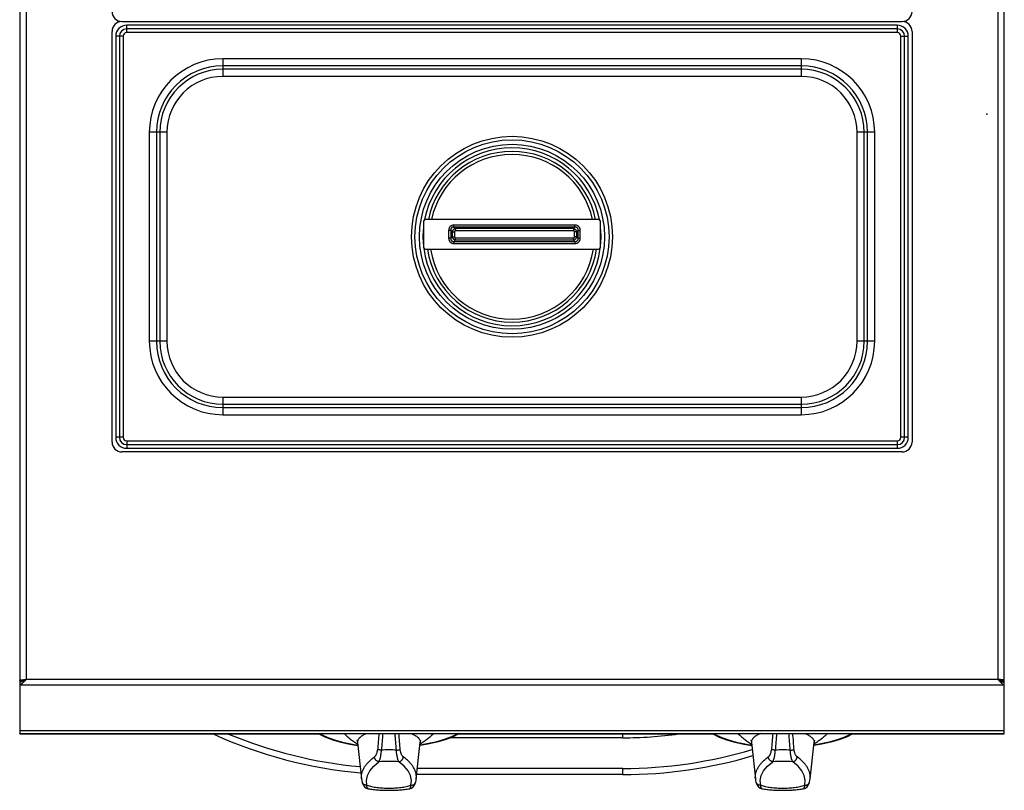
# Model space of a CAD drawing. Units: millimetres. Extents: x -27 to 47, y -103 to 90.
# Drawn here: x 0 to 40, y -2 to 29 of the extents above; entities that cross this region are included whole.
import ezdxf

# ---------------------------------------------------------------- set-up
doc = ezdxf.new("R2010")
doc.units = ezdxf.units.MM
doc.layers.add('GRC-900 SERİ PİŞİRME', color=7, linetype='Continuous')

msp = doc.modelspace()

# ---------------------------------------------------------------- linework, layer by layer
msp.add_point((39.29, 25.2))
at = {"layer": 'GRC-900 SERİ PİŞİRME'}
for p, q in [((0, 89.961), (0, 0.015)), ((40, 0), (40, 89.961)), ((0.12, 2.176), (0, 2.176)), ((0.12, 2.138), (0, 2.138)), ((0.086, 2.041), (0, 1.984)), ((0.076, 2.197), (0.16, 2.208)), ((0.173, 2.167), (0.086, 2.123)), ((0.171, 2.122), (0.086, 2.041)), ((0.12, 2.176), (0.12, 2.138)), ((39.741, 2.218), (0.259, 2.218)), ((39.827, 2.167), (39.914, 2.123)), ((39.829, 2.122), (39.914, 2.041)), ((39.924, 2.197), (39.84, 2.208)), ((39.88, 2.176), (40, 2.176)), ((39.88, 2.176), (39.88, 2.138)), ((39.88, 2.138), (40, 2.138)), ((39.914, 2.041), (40, 1.984)), ((40, 1.984), (0, 1.984)), ((40, 0.12), (0, 0.12)), ((0, 0.015), (40, 0.015)), ((0, 0), (0, 0.015)), ((0, 0), (12.157, 0)), ((17.843, 0), (28.157, 0)), ((24.5, -0.155), (24.5, 0)), ((33.843, 0), (40, 0)), ((13.726, -0.352), (13.888, -1.828)), ((16.112, -1.828), (16.274, -0.352)), ((24.5, -0.155), (17.515, -0.155)), ((29.726, -0.352), (29.888, -1.828)), ((32.112, -1.828), (32.274, -0.352)), ((24.5, -1.404), (16.158, -1.404)), ((24.5, -1.654), (24.5, -1.404)), ((13.91, -1.948), (13.91, -1.948)), ((14.104, -2.088), (14.084, -1.892)), ((15.896, -2.088), (15.916, -1.892)), ((16.09, -1.948), (16.09, -1.948)), ((24.5, -1.654), (16.131, -1.654)), ((29.91, -1.948), (29.91, -1.948)), ((30.104, -2.088), (30.084, -1.892)), ((31.896, -2.088), (31.916, -1.892)), ((32.09, -1.948), (32.09, -1.948)), ((14.155, -2.226), (14.155, -2.226)), ((15.845, -2.226), (15.845, -2.226)), ((30.155, -2.226), (30.155, -2.226)), ((31.845, -2.226), (31.845, -2.226))]:
    msp.add_line(p, q, dxfattribs=at)
at = {"layer": 'GRC-900 SERİ PİŞİRME', "color": 252}
for p, q in [((0.259, 82.961), (0.259, 2.218)), ((39.741, 82.961), (39.741, 2.218)), ((4.15, 28.961), (35.85, 28.961)), ((35.65, 28.811), (4.35, 28.811)), ((4.35, 28.511), (4.35, 28.811)), ((35.65, 28.811), (35.65, 28.511)), ((3.75, 11.861), (3.75, 28.561)), ((35.65, 28.661), (4.35, 28.661)), ((35.65, 28.511), (4.35, 28.511)), ((36.25, 28.561), (36.25, 11.861)), ((4.2, 28.361), (3.9, 28.361)), ((3.9, 28.361), (3.9, 12.061)), ((4.05, 28.361), (4.05, 12.061)), ((4.2, 28.361), (4.2, 12.061)), ((35.8, 28.361), (36.1, 28.361)), ((35.8, 12.061), (35.8, 28.361)), ((35.95, 12.061), (35.95, 28.361)), ((36.1, 12.061), (36.1, 28.361)), ((31.75, 27.445), (8.25, 27.445)), ((8.25, 27.445), (8.25, 26.726)), ((31.75, 27.445), (31.75, 26.726)), ((31.75, 27.153), (8.25, 27.153)), ((31.75, 27.018), (8.25, 27.018)), ((31.75, 26.726), (8.25, 26.726)), ((5.984, 24.461), (5.266, 24.461)), ((5.266, 24.461), (5.266, 15.961)), ((5.557, 24.461), (5.557, 15.961)), ((5.693, 24.461), (5.693, 15.961)), ((5.984, 24.461), (5.984, 15.961)), ((34.734, 24.461), (34.016, 24.461)), ((34.016, 15.961), (34.016, 24.461)), ((34.307, 15.961), (34.307, 24.461)), ((34.443, 15.961), (34.443, 24.461)), ((34.734, 15.961), (34.734, 24.461)), ((16.4, 20.811), (16.4, 19.811)), ((23.5, 20.911), (16.5, 20.911)), ((23.6, 19.811), (23.6, 20.811)), ((17.513, 20.468), (17.427, 20.468)), ((17.427, 20.468), (17.427, 20.154)), ((17.513, 20.468), (17.571, 20.41)), ((17.513, 20.468), (17.513, 20.154)), ((17.571, 20.41), (17.658, 20.41)), ((17.571, 20.41), (17.571, 20.212)), ((22.557, 20.684), (17.643, 20.684)), ((17.643, 20.597), (17.643, 20.684)), ((22.557, 20.597), (17.643, 20.597)), ((17.643, 20.597), (17.701, 20.54)), ((17.658, 20.41), (17.658, 20.212)), ((22.499, 20.54), (17.701, 20.54)), ((17.701, 20.54), (17.701, 20.453)), ((22.499, 20.453), (17.701, 20.453)), ((22.557, 20.597), (22.499, 20.54)), ((22.499, 20.54), (22.499, 20.453)), ((22.629, 20.41), (22.542, 20.41)), ((22.542, 20.212), (22.542, 20.41)), ((22.557, 20.597), (22.557, 20.684)), ((22.687, 20.468), (22.629, 20.41)), ((22.629, 20.212), (22.629, 20.41)), ((22.687, 20.468), (22.773, 20.468)), ((22.687, 20.154), (22.687, 20.468)), ((22.773, 20.154), (22.773, 20.468)), ((17.513, 20.154), (17.427, 20.154)), ((17.571, 20.212), (17.513, 20.154)), ((17.571, 20.212), (17.658, 20.212)), ((17.701, 20.082), (17.643, 20.024)), ((17.643, 20.024), (22.557, 20.024)), ((17.643, 20.024), (17.643, 19.938)), ((17.701, 20.169), (22.499, 20.169)), ((17.701, 20.082), (17.701, 20.169)), ((17.701, 20.082), (22.499, 20.082)), ((22.499, 20.082), (22.499, 20.169)), ((22.557, 20.024), (22.499, 20.082)), ((22.629, 20.212), (22.542, 20.212)), ((22.557, 20.024), (22.557, 19.938)), ((22.687, 20.154), (22.629, 20.212)), ((22.687, 20.154), (22.773, 20.154)), ((16.5, 19.711), (23.5, 19.711)), ((17.643, 19.938), (22.557, 19.938)), ((5.984, 15.961), (5.266, 15.961)), ((34.734, 15.961), (34.016, 15.961)), ((8.25, 13.695), (31.75, 13.695)), ((8.25, 13.695), (8.25, 12.977)), ((31.75, 13.695), (31.75, 12.977)), ((8.25, 13.404), (31.75, 13.404)), ((8.25, 13.268), (31.75, 13.268)), ((8.25, 12.977), (31.75, 12.977)), ((4.2, 12.061), (3.9, 12.061)), ((36.1, 12.061), (35.8, 12.061)), ((4.35, 11.911), (35.65, 11.911)), ((4.35, 11.911), (4.35, 11.611)), ((4.35, 11.761), (35.65, 11.761)), ((4.35, 11.611), (35.65, 11.611)), ((35.65, 11.911), (35.65, 11.611)), ((35.85, 11.461), (4.15, 11.461))]:
    msp.add_line(p, q, dxfattribs=at)
at = {"layer": 'GRC-900 SERİ PİŞİRME'}
for points in [[(12.135, 0.015), (12.156, 0.001), (12.417, -0.13), (12.717, -0.242), (13.052, -0.337), (13.416, -0.415), (13.738, -0.465)], [(12.214, 0.015), (12.286, -0.032), (12.519, -0.145), (12.794, -0.246), (13.109, -0.334), (13.456, -0.408), (13.737, -0.452)], [(17.865, 0.015), (17.844, 0.001), (17.583, -0.13), (17.283, -0.242), (16.948, -0.337), (16.584, -0.415), (16.262, -0.465)], [(17.786, 0.015), (17.714, -0.032), (17.481, -0.145), (17.206, -0.246), (16.891, -0.334), (16.544, -0.408), (16.263, -0.452)], [(28.135, 0.015), (28.156, 0.001), (28.417, -0.13), (28.717, -0.242), (29.052, -0.337), (29.416, -0.415), (29.738, -0.465)], [(28.214, 0.015), (28.286, -0.032), (28.519, -0.145), (28.794, -0.246), (29.109, -0.334), (29.456, -0.408), (29.737, -0.452)], [(33.865, 0.015), (33.844, 0.001), (33.583, -0.13), (33.283, -0.242), (32.948, -0.337), (32.584, -0.415), (32.262, -0.465)], [(33.786, 0.015), (33.714, -0.032), (33.481, -0.145), (33.206, -0.246), (32.891, -0.334), (32.544, -0.408), (32.263, -0.452)], [(13.696, -0.24), (13.697, -0.241), (13.712, -0.281), (13.726, -0.352)], [(16.274, -0.352), (16.288, -0.282), (16.301, -0.247)], [(29.696, -0.24), (29.697, -0.241), (29.712, -0.281), (29.726, -0.352)], [(32.274, -0.352), (32.288, -0.282), (32.301, -0.247)], [(14.084, -1.892), (14.124, -1.696), (14.223, -1.502), (14.381, -1.313), (14.595, -1.13)], [(15.916, -1.892), (15.876, -1.696), (15.777, -1.502), (15.619, -1.313), (15.405, -1.13)], [(30.084, -1.892), (30.124, -1.696), (30.223, -1.502), (30.381, -1.313), (30.595, -1.13)], [(31.916, -1.892), (31.876, -1.696), (31.777, -1.502), (31.619, -1.313), (31.405, -1.13)], [(13.91, -1.948), (13.932, -2.018), (13.966, -2.088), (14.014, -2.151), (14.077, -2.199), (14.155, -2.226)], [(15.845, -2.226), (15.922, -2.199), (15.986, -2.151), (16.034, -2.089), (16.068, -2.018), (16.09, -1.948)], [(29.91, -1.948), (29.932, -2.018), (29.966, -2.088), (30.014, -2.151), (30.077, -2.199), (30.155, -2.226)], [(31.845, -2.226), (31.922, -2.199), (31.986, -2.151), (32.034, -2.089), (32.068, -2.018), (32.09, -1.948)]]:
    msp.add_lwpolyline(points, dxfattribs=at)
at = {"layer": 'GRC-900 SERİ PİŞİRME', "color": 252}
for radius in [4.083, 3.941, 3.759]:
    msp.add_circle((20, 20.211), radius, dxfattribs=at)
for centre, radius, start, end in [((4.15, 29.361), 0.4, 180, 270), ((35.85, 29.361), 0.4, 270, 0), ((4.15, 28.561), 0.4, 90, 180), ((4.35, 28.361), 0.45, 90, 180), ((35.65, 28.361), 0.45, 0, 90), ((35.85, 28.561), 0.4, 0, 90), ((4.35, 28.361), 0.3, 90, 180), ((4.35, 28.361), 0.15, 90, 180), ((35.65, 28.361), 0.3, 0, 90), ((35.65, 28.361), 0.15, 0, 90), ((8.25, 24.461), 2.984, 90, 180), ((31.75, 24.461), 2.984, 0, 90), ((8.25, 24.461), 2.693, 90, 180), ((8.25, 24.461), 2.557, 90, 180), ((31.75, 24.461), 2.693, 0, 90), ((31.75, 24.461), 2.557, 0, 90), ((8.25, 24.461), 2.266, 90, 180), ((31.75, 24.461), 2.266, 0, 90), ((20, 20.211), 3.617, 11.1016, 168.8985), ((20, 20.211), 3.47, 11.6863, 168.3137), ((20, 20.211), 3.346, 12.118, 167.882), ((16.5, 20.811), 0.1, 90, 180), ((23.5, 20.811), 0.1, 0, 90), ((20, 20.211), 3.617, 174.5586, 185.4437), ((20, 20.211), 3.617, 354.5586, 5.4437), ((16.5, 19.811), 0.1, 180, 270), ((20, 20.211), 3.617, 187.3604, 352.6391), ((20, 20.211), 3.47, 188.3138, 351.6862), ((20, 20.211), 3.346, 188.6295, 351.3705), ((23.5, 19.811), 0.1, 270, 0), ((8.25, 15.961), 2.984, 180, 270), ((8.25, 15.961), 2.693, 180, 270), ((8.25, 15.961), 2.557, 180, 270), ((8.25, 15.961), 2.266, 180, 270), ((31.75, 15.961), 2.984, 270, 0), ((31.75, 15.961), 2.693, 270, 0), ((31.75, 15.961), 2.557, 270, 0), ((31.75, 15.961), 2.266, 270, 0), ((4.35, 12.061), 0.45, 180, 270), ((4.35, 12.061), 0.3, 180, 270), ((4.35, 12.061), 0.15, 180, 270), ((35.65, 12.061), 0.45, 270, 0), ((35.65, 12.061), 0.3, 270, 360), ((35.65, 12.061), 0.15, 270, 0), ((4.15, 11.861), 0.4, 180, 270), ((35.85, 11.861), 0.4, 270, 0)]:
    msp.add_arc(centre, radius, start, end, dxfattribs=at)
at = {"layer": 'GRC-900 SERİ PİŞİRME'}
for centre, radius, start, end in [((-0.116, 2.543), 0.466, 284.4401, 286.2803), ((-0.125, 2.572), 0.496, 286.2767, 287.6872), ((40.125, 2.572), 0.496, 252.3128, 253.7233), ((40.116, 2.543), 0.466, 253.7197, 255.5599), ((62.656, -4.166), 48.246, 175.0285, 175.8148), ((65.743, -4.595), 51.201, 174.8343, 175.5906), ((-35.743, -4.595), 51.201, 4.4094, 5.1657), ((-32.656, -4.166), 48.246, 4.1852, 4.9715), ((78.656, -4.166), 48.246, 175.0285, 175.8148), ((81.743, -4.595), 51.201, 174.8343, 175.5906), ((-19.743, -4.595), 51.201, 4.4094, 5.1657), ((-16.656, -4.166), 48.246, 4.1852, 4.9715), ((15.5, 16.871), 18.525, 245.7224, 264.9118), ((15.5, 16.871), 18.275, 247.429, 264.7514), ((24.5, 16.871), 17.026, 270, 277.6776), ((15, -8.383), 7.731, 89.9988, 92.2689), ((15, -8.383), 7.731, 87.7311, 90.0012), ((24.5, 16.871), 18.275, 270, 286.7334), ((31, -8.383), 7.731, 89.9988, 92.2689), ((31, -8.383), 7.731, 87.7311, 90.0012), ((15, -7.382), 6.266, 86.2986, 93.7014), ((24.5, 16.871), 18.525, 270, 286.5927), ((31, -7.382), 6.266, 86.2986, 93.7014), ((14.756, -1.732), 0.873, 186.323, 194.3448), ((15.244, -1.732), 0.873, 345.6552, 353.677), ((30.756, -1.732), 0.873, 186.323, 194.3448), ((31.244, -1.732), 0.873, 345.6552, 353.677)]:
    msp.add_arc(centre, radius, start, end, dxfattribs=at)
at = {"layer": 'GRC-900 SERİ PİŞİRME', "color": 252}
for points, knots in [([(17.643, 20.684), (17.629, 20.684), (17.6, 20.682), (17.566, 20.673), (17.539, 20.661), (17.521, 20.651), (17.503, 20.638), (17.487, 20.624), (17.473, 20.608), (17.46, 20.59), (17.45, 20.572), (17.438, 20.545), (17.429, 20.51), (17.427, 20.482), (17.427, 20.468)], [0, 0, 0, 0, 0.124891, 0.249786, 0.312323, 0.374871, 0.437432, 0.499998, 0.562564, 0.625126, 0.687674, 0.750213, 0.875108, 1, 1, 1, 1]), ([(17.643, 20.597), (17.634, 20.599), (17.621, 20.599), (17.603, 20.598), (17.589, 20.595), (17.576, 20.591), (17.564, 20.585), (17.552, 20.578), (17.542, 20.569), (17.533, 20.559), (17.525, 20.547), (17.52, 20.534), (17.516, 20.521), (17.513, 20.508), (17.512, 20.49), (17.512, 20.476), (17.513, 20.468)], [0, 0, 0, 0, 0.123759, 0.185952, 0.24836, 0.310994, 0.373838, 0.436872, 0.499997, 0.563124, 0.626158, 0.689003, 0.751638, 0.814047, 0.87624, 1, 1, 1, 1]), ([(17.701, 20.54), (17.693, 20.539), (17.681, 20.536), (17.666, 20.53), (17.651, 20.523), (17.633, 20.512), (17.615, 20.496), (17.598, 20.477), (17.586, 20.456), (17.576, 20.434), (17.572, 20.418), (17.571, 20.41)], [0, 0, 0, 0, 0.123089, 0.185288, 0.247823, 0.373625, 0.500044, 0.626465, 0.752267, 0.876906, 1, 1, 1, 1]), ([(17.701, 20.453), (17.698, 20.453), (17.692, 20.453), (17.684, 20.45), (17.678, 20.447), (17.673, 20.444), (17.67, 20.441), (17.667, 20.438), (17.664, 20.433), (17.66, 20.427), (17.658, 20.418), (17.658, 20.413), (17.658, 20.41)], [0, 0, 0, 0, 0.124891, 0.249831, 0.37481, 0.437393, 0.499995, 0.562596, 0.625179, 0.750159, 0.875105, 1, 1, 1, 1]), ([(22.629, 20.41), (22.628, 20.418), (22.625, 20.43), (22.619, 20.445), (22.612, 20.46), (22.602, 20.477), (22.585, 20.496), (22.567, 20.512), (22.545, 20.525), (22.523, 20.535), (22.507, 20.539), (22.499, 20.54)], [0, 0, 0, 0, 0.123089, 0.185288, 0.247823, 0.373625, 0.500044, 0.626465, 0.752267, 0.876906, 1, 1, 1, 1]), ([(22.542, 20.41), (22.542, 20.413), (22.542, 20.418), (22.54, 20.427), (22.536, 20.433), (22.533, 20.438), (22.53, 20.441), (22.527, 20.444), (22.522, 20.447), (22.516, 20.45), (22.508, 20.453), (22.502, 20.453), (22.499, 20.453)], [0, 0, 0, 0, 0.124891, 0.249831, 0.37481, 0.437393, 0.499995, 0.562596, 0.625179, 0.750159, 0.875105, 1, 1, 1, 1]), ([(22.773, 20.468), (22.773, 20.482), (22.771, 20.51), (22.762, 20.545), (22.75, 20.572), (22.74, 20.59), (22.727, 20.608), (22.713, 20.624), (22.697, 20.638), (22.679, 20.651), (22.661, 20.661), (22.634, 20.673), (22.6, 20.682), (22.571, 20.684), (22.557, 20.684)], [0, 0, 0, 0, 0.124891, 0.249786, 0.312323, 0.374871, 0.437432, 0.499998, 0.562564, 0.625126, 0.687674, 0.750213, 0.875108, 1, 1, 1, 1]), ([(22.687, 20.468), (22.688, 20.476), (22.688, 20.49), (22.687, 20.508), (22.684, 20.521), (22.68, 20.534), (22.675, 20.547), (22.667, 20.559), (22.658, 20.569), (22.648, 20.578), (22.636, 20.585), (22.624, 20.591), (22.611, 20.595), (22.597, 20.598), (22.579, 20.599), (22.566, 20.599), (22.557, 20.597)], [0, 0, 0, 0, 0.123759, 0.185952, 0.24836, 0.310994, 0.373838, 0.436872, 0.499997, 0.563124, 0.626158, 0.689003, 0.751638, 0.814047, 0.87624, 1, 1, 1, 1]), ([(17.427, 20.154), (17.427, 20.14), (17.429, 20.111), (17.438, 20.076), (17.45, 20.05), (17.46, 20.031), (17.473, 20.014), (17.487, 19.998), (17.503, 19.983), (17.521, 19.971), (17.539, 19.96), (17.566, 19.949), (17.6, 19.94), (17.629, 19.938), (17.643, 19.938)], [0, 0, 0, 0, 0.124891, 0.249786, 0.312324, 0.374872, 0.437434, 0.5, 0.562566, 0.625127, 0.687675, 0.750213, 0.875109, 1, 1, 1, 1]), ([(17.513, 20.154), (17.512, 20.145), (17.512, 20.132), (17.513, 20.114), (17.516, 20.1), (17.52, 20.087), (17.525, 20.075), (17.533, 20.063), (17.542, 20.053), (17.552, 20.044), (17.564, 20.036), (17.576, 20.031), (17.589, 20.027), (17.603, 20.024), (17.621, 20.023), (17.634, 20.023), (17.643, 20.024)], [0, 0, 0, 0, 0.123759, 0.185952, 0.248361, 0.310995, 0.373839, 0.436873, 0.499999, 0.563126, 0.626159, 0.689004, 0.751638, 0.814048, 0.876241, 1, 1, 1, 1]), ([(17.571, 20.212), (17.572, 20.204), (17.576, 20.188), (17.586, 20.165), (17.598, 20.144), (17.615, 20.125), (17.633, 20.109), (17.651, 20.099), (17.666, 20.092), (17.681, 20.086), (17.693, 20.083), (17.701, 20.082)], [0, 0, 0, 0, 0.123094, 0.247733, 0.373535, 0.499956, 0.626375, 0.752177, 0.814712, 0.876911, 1, 1, 1, 1]), ([(17.658, 20.212), (17.658, 20.209), (17.658, 20.203), (17.66, 20.195), (17.664, 20.189), (17.667, 20.184), (17.67, 20.181), (17.673, 20.178), (17.678, 20.174), (17.684, 20.171), (17.692, 20.169), (17.698, 20.169), (17.701, 20.169)], [0, 0, 0, 0, 0.124895, 0.249841, 0.374821, 0.437404, 0.500005, 0.562607, 0.62519, 0.750169, 0.875109, 1, 1, 1, 1]), ([(22.499, 20.082), (22.507, 20.083), (22.519, 20.086), (22.534, 20.092), (22.549, 20.099), (22.567, 20.109), (22.585, 20.125), (22.602, 20.144), (22.614, 20.165), (22.624, 20.188), (22.628, 20.204), (22.629, 20.212)], [0, 0, 0, 0, 0.123089, 0.185288, 0.247823, 0.373625, 0.500044, 0.626465, 0.752267, 0.876906, 1, 1, 1, 1]), ([(22.499, 20.169), (22.502, 20.169), (22.508, 20.169), (22.516, 20.171), (22.522, 20.174), (22.527, 20.178), (22.53, 20.181), (22.533, 20.184), (22.536, 20.189), (22.54, 20.195), (22.542, 20.203), (22.542, 20.209), (22.542, 20.212)], [0, 0, 0, 0, 0.124891, 0.249831, 0.37481, 0.437393, 0.499995, 0.562596, 0.625179, 0.750159, 0.875105, 1, 1, 1, 1]), ([(22.557, 20.024), (22.566, 20.023), (22.579, 20.023), (22.597, 20.024), (22.611, 20.027), (22.624, 20.031), (22.636, 20.036), (22.648, 20.044), (22.658, 20.053), (22.667, 20.063), (22.675, 20.075), (22.68, 20.087), (22.684, 20.1), (22.687, 20.114), (22.688, 20.132), (22.688, 20.145), (22.687, 20.154)], [0, 0, 0, 0, 0.123759, 0.185952, 0.24836, 0.310994, 0.373838, 0.436872, 0.499997, 0.563124, 0.626158, 0.689003, 0.751638, 0.814047, 0.87624, 1, 1, 1, 1]), ([(22.557, 19.938), (22.571, 19.938), (22.6, 19.94), (22.634, 19.949), (22.661, 19.96), (22.679, 19.971), (22.697, 19.983), (22.713, 19.998), (22.727, 20.014), (22.74, 20.031), (22.75, 20.05), (22.762, 20.076), (22.771, 20.111), (22.773, 20.14), (22.773, 20.154)], [0, 0, 0, 0, 0.124891, 0.249786, 0.312323, 0.374871, 0.437432, 0.499998, 0.562564, 0.625126, 0.687674, 0.750213, 0.875108, 1, 1, 1, 1])]:
    msp.add_open_spline(points, degree=3, knots=knots, dxfattribs=at)
at = {"layer": 'GRC-900 SERİ PİŞİRME'}
for points, knots in [([(0, 2.176), (0, 2.177), (0.001, 2.178), (0.003, 2.18), (0.006, 2.182), (0.012, 2.184), (0.02, 2.187), (0.031, 2.189), (0.044, 2.192), (0.059, 2.194), (0.07, 2.196), (0.076, 2.197)], [0, 0, 0, 0, 0.036826, 0.062412, 0.094179, 0.177792, 0.289208, 0.428419, 0.594295, 0.785347, 1, 1, 1, 1]), ([(0.086, 2.123), (0.081, 2.121), (0.062, 2.112), (0.041, 2.105), (0.026, 2.1)], [0, 0, 0, 0, 0.253947, 1, 1, 1, 1]), ([(0.12, 2.176), (0.12, 2.178), (0.123, 2.182), (0.127, 2.185), (0.132, 2.187), (0.139, 2.19), (0.149, 2.194), (0.161, 2.197), (0.175, 2.201), (0.184, 2.203), (0.19, 2.204)], [0, 0, 0, 0, 0.111297, 0.152599, 0.200139, 0.31431, 0.453241, 0.615355, 0.798589, 1, 1, 1, 1]), ([(0.16, 2.208), (0.168, 2.209), (0.201, 2.212), (0.234, 2.216), (0.259, 2.218)], [0, 0, 0, 0, 0.241522, 1, 1, 1, 1]), ([(0.259, 2.218), (0.252, 2.21), (0.223, 2.178), (0.194, 2.145), (0.171, 2.121)], [0, 0, 0, 0, 0.253232, 1, 1, 1, 1]), ([(0.259, 2.218), (0.252, 2.214), (0.223, 2.197), (0.194, 2.18), (0.173, 2.167)], [0, 0, 0, 0, 0.251489, 1, 1, 1, 1]), ([(39.741, 2.218), (39.748, 2.214), (39.777, 2.197), (39.806, 2.18), (39.827, 2.167)], [0, 0, 0, 0, 0.251489, 1, 1, 1, 1]), ([(39.741, 2.218), (39.748, 2.21), (39.777, 2.178), (39.806, 2.145), (39.829, 2.121)], [0, 0, 0, 0, 0.253232, 1, 1, 1, 1]), ([(39.84, 2.208), (39.832, 2.209), (39.799, 2.212), (39.766, 2.216), (39.741, 2.218)], [0, 0, 0, 0, 0.241522, 1, 1, 1, 1]), ([(39.88, 2.176), (39.88, 2.178), (39.877, 2.182), (39.873, 2.185), (39.868, 2.187), (39.861, 2.19), (39.851, 2.194), (39.839, 2.197), (39.825, 2.201), (39.816, 2.203), (39.81, 2.204)], [0, 0, 0, 0, 0.111297, 0.152599, 0.200139, 0.31431, 0.453241, 0.615355, 0.798589, 1, 1, 1, 1]), ([(39.914, 2.123), (39.919, 2.121), (39.938, 2.112), (39.959, 2.105), (39.974, 2.1)], [0, 0, 0, 0, 0.253947, 1, 1, 1, 1]), ([(40, 2.176), (40, 2.177), (39.999, 2.178), (39.997, 2.18), (39.994, 2.182), (39.988, 2.184), (39.98, 2.187), (39.969, 2.189), (39.956, 2.192), (39.941, 2.194), (39.93, 2.196), (39.924, 2.197)], [0, 0, 0, 0, 0.036826, 0.062412, 0.094179, 0.177792, 0.289208, 0.428419, 0.594295, 0.785347, 1, 1, 1, 1]), ([(13.181, 0.015), (13.217, -0.023), (13.295, -0.099), (13.425, -0.206), (13.571, -0.312), (13.677, -0.378), (13.732, -0.41)], [0, 0, 0, 0, 0.224766, 0.46584, 0.724065, 1, 1, 1, 1]), ([(14.081, 0.015), (14.066, 0.008), (14.037, -0.006), (13.994, -0.027), (13.955, -0.049), (13.919, -0.071), (13.886, -0.094), (13.856, -0.117), (13.829, -0.139), (13.805, -0.163), (13.784, -0.186), (13.761, -0.216), (13.743, -0.248), (13.731, -0.281), (13.726, -0.305), (13.724, -0.329), (13.725, -0.345), (13.726, -0.352)], [0, 0, 0, 0, 0.092007, 0.179336, 0.262043, 0.340201, 0.413907, 0.483285, 0.548494, 0.60973, 0.66724, 0.721328, 0.820671, 0.867032, 0.911924, 0.956012, 1, 1, 1, 1]), ([(15.919, 0.015), (15.934, 0.008), (15.963, -0.006), (16.006, -0.027), (16.045, -0.049), (16.081, -0.071), (16.114, -0.094), (16.144, -0.117), (16.171, -0.139), (16.195, -0.163), (16.216, -0.186), (16.239, -0.216), (16.257, -0.248), (16.269, -0.281), (16.274, -0.305), (16.276, -0.329), (16.275, -0.345), (16.274, -0.352)], [0, 0, 0, 0, 0.092007, 0.179336, 0.262042, 0.3402, 0.413906, 0.483284, 0.548493, 0.609729, 0.66724, 0.721328, 0.820671, 0.867033, 0.911924, 0.956012, 1, 1, 1, 1]), ([(16.819, 0.015), (16.783, -0.023), (16.705, -0.099), (16.575, -0.206), (16.429, -0.312), (16.323, -0.378), (16.268, -0.41)], [0, 0, 0, 0, 0.224766, 0.46584, 0.724065, 1, 1, 1, 1]), ([(29.181, 0.015), (29.217, -0.023), (29.295, -0.099), (29.425, -0.206), (29.571, -0.312), (29.677, -0.378), (29.732, -0.41)], [0, 0, 0, 0, 0.224766, 0.46584, 0.724065, 1, 1, 1, 1]), ([(30.081, 0.015), (30.066, 0.008), (30.037, -0.006), (29.994, -0.027), (29.955, -0.049), (29.919, -0.071), (29.886, -0.094), (29.856, -0.117), (29.829, -0.139), (29.805, -0.163), (29.784, -0.186), (29.761, -0.216), (29.743, -0.248), (29.731, -0.281), (29.726, -0.305), (29.724, -0.329), (29.725, -0.345), (29.726, -0.352)], [0, 0, 0, 0, 0.092007, 0.179336, 0.262043, 0.340201, 0.413907, 0.483285, 0.548494, 0.60973, 0.66724, 0.721328, 0.820671, 0.867032, 0.911924, 0.956012, 1, 1, 1, 1]), ([(31.919, 0.015), (31.934, 0.008), (31.963, -0.006), (32.006, -0.027), (32.045, -0.049), (32.081, -0.071), (32.114, -0.094), (32.144, -0.117), (32.171, -0.139), (32.195, -0.163), (32.216, -0.186), (32.239, -0.216), (32.257, -0.248), (32.269, -0.281), (32.274, -0.305), (32.276, -0.329), (32.275, -0.345), (32.274, -0.352)], [0, 0, 0, 0, 0.092007, 0.179336, 0.262042, 0.3402, 0.413906, 0.483284, 0.548493, 0.609729, 0.66724, 0.721328, 0.820671, 0.867033, 0.911924, 0.956012, 1, 1, 1, 1]), ([(32.819, 0.015), (32.783, -0.023), (32.705, -0.099), (32.575, -0.206), (32.429, -0.312), (32.323, -0.378), (32.268, -0.41)], [0, 0, 0, 0, 0.224766, 0.46584, 0.724065, 1, 1, 1, 1]), ([(14.413, -0.934), (14.421, -0.929), (14.435, -0.915), (14.456, -0.892), (14.475, -0.862), (14.493, -0.828), (14.51, -0.788), (14.523, -0.744), (14.532, -0.704), (14.537, -0.671), (14.538, -0.654), (14.539, -0.645)], [0, 0, 0, 0, 0.085433, 0.181823, 0.289995, 0.410461, 0.543125, 0.687108, 0.84056, 0.919884, 1, 1, 1, 1]), ([(14.694, -0.659), (14.678, -0.657), (14.648, -0.655), (14.605, -0.652), (14.574, -0.649), (14.552, -0.647), (14.543, -0.646), (14.539, -0.645)], [0, 0, 0, 0, 0.306725, 0.586374, 0.822174, 0.919137, 1, 1, 1, 1]), ([(14.595, -1.13), (14.598, -1.125), (14.604, -1.115), (14.612, -1.099), (14.62, -1.08), (14.628, -1.058), (14.636, -1.035), (14.644, -1.009), (14.651, -0.981), (14.661, -0.94), (14.672, -0.884), (14.682, -0.813), (14.69, -0.737), (14.693, -0.685), (14.694, -0.659)], [0, 0, 0, 0, 0.033196, 0.071043, 0.113495, 0.160468, 0.211844, 0.267487, 0.327228, 0.390831, 0.528581, 0.678211, 0.836665, 1, 1, 1, 1]), ([(15.306, -0.659), (15.322, -0.657), (15.352, -0.655), (15.395, -0.652), (15.426, -0.649), (15.448, -0.647), (15.457, -0.646), (15.461, -0.645)], [0, 0, 0, 0, 0.306725, 0.586374, 0.822174, 0.919137, 1, 1, 1, 1]), ([(15.405, -1.13), (15.402, -1.125), (15.396, -1.115), (15.388, -1.099), (15.38, -1.08), (15.372, -1.058), (15.364, -1.035), (15.356, -1.009), (15.349, -0.981), (15.339, -0.94), (15.328, -0.884), (15.318, -0.813), (15.31, -0.737), (15.307, -0.685), (15.306, -0.659)], [0, 0, 0, 0, 0.033196, 0.071043, 0.113495, 0.160468, 0.211844, 0.267487, 0.327228, 0.390831, 0.528581, 0.678211, 0.836665, 1, 1, 1, 1]), ([(15.587, -0.934), (15.579, -0.929), (15.565, -0.915), (15.544, -0.892), (15.525, -0.862), (15.507, -0.828), (15.49, -0.788), (15.477, -0.744), (15.468, -0.704), (15.463, -0.671), (15.462, -0.654), (15.461, -0.645)], [0, 0, 0, 0, 0.085433, 0.181823, 0.289995, 0.410461, 0.543125, 0.687108, 0.84056, 0.919884, 1, 1, 1, 1]), ([(30.413, -0.934), (30.421, -0.929), (30.435, -0.915), (30.456, -0.892), (30.475, -0.862), (30.493, -0.828), (30.51, -0.788), (30.523, -0.744), (30.532, -0.704), (30.537, -0.671), (30.538, -0.654), (30.539, -0.645)], [0, 0, 0, 0, 0.085433, 0.181823, 0.289995, 0.410461, 0.543125, 0.687108, 0.84056, 0.919884, 1, 1, 1, 1]), ([(30.694, -0.659), (30.678, -0.657), (30.648, -0.655), (30.605, -0.652), (30.574, -0.649), (30.552, -0.647), (30.543, -0.646), (30.539, -0.645)], [0, 0, 0, 0, 0.306725, 0.586374, 0.822174, 0.919137, 1, 1, 1, 1]), ([(30.595, -1.13), (30.598, -1.125), (30.604, -1.115), (30.612, -1.099), (30.62, -1.08), (30.628, -1.058), (30.636, -1.035), (30.644, -1.009), (30.651, -0.981), (30.661, -0.94), (30.672, -0.884), (30.682, -0.813), (30.69, -0.737), (30.693, -0.685), (30.694, -0.659)], [0, 0, 0, 0, 0.033196, 0.071043, 0.113495, 0.160468, 0.211844, 0.267487, 0.327228, 0.390831, 0.528581, 0.678211, 0.836665, 1, 1, 1, 1]), ([(31.306, -0.659), (31.322, -0.657), (31.352, -0.655), (31.395, -0.652), (31.426, -0.649), (31.448, -0.647), (31.457, -0.646), (31.461, -0.645)], [0, 0, 0, 0, 0.306725, 0.586374, 0.822174, 0.919137, 1, 1, 1, 1]), ([(31.405, -1.13), (31.402, -1.125), (31.396, -1.115), (31.388, -1.099), (31.38, -1.08), (31.372, -1.058), (31.364, -1.035), (31.356, -1.009), (31.349, -0.981), (31.339, -0.94), (31.328, -0.884), (31.318, -0.813), (31.31, -0.737), (31.307, -0.685), (31.306, -0.659)], [0, 0, 0, 0, 0.033196, 0.071043, 0.113495, 0.160468, 0.211844, 0.267487, 0.327228, 0.390831, 0.528581, 0.678211, 0.836665, 1, 1, 1, 1]), ([(31.587, -0.934), (31.579, -0.929), (31.565, -0.915), (31.544, -0.892), (31.525, -0.862), (31.507, -0.828), (31.49, -0.788), (31.477, -0.744), (31.468, -0.704), (31.463, -0.671), (31.462, -0.654), (31.461, -0.645)], [0, 0, 0, 0, 0.085433, 0.181823, 0.289995, 0.410461, 0.543125, 0.687108, 0.84056, 0.919884, 1, 1, 1, 1]), ([(13.888, -1.828), (13.886, -1.809), (13.884, -1.771), (13.885, -1.713), (13.891, -1.656), (13.902, -1.598), (13.918, -1.541), (13.939, -1.484), (13.965, -1.427), (13.996, -1.37), (14.031, -1.314), (14.072, -1.258), (14.117, -1.203), (14.167, -1.148), (14.222, -1.093), (14.281, -1.039), (14.345, -0.986), (14.39, -0.951), (14.413, -0.934)], [0, 0, 0, 0, 0.052935, 0.105774, 0.158862, 0.212546, 0.26716, 0.323019, 0.380412, 0.439598, 0.500809, 0.564251, 0.630102, 0.698516, 0.769625, 0.843529, 0.920302, 1, 1, 1, 1]), ([(14.595, -1.13), (14.584, -1.128), (14.567, -1.124), (14.546, -1.116), (14.524, -1.105), (14.499, -1.089), (14.477, -1.068), (14.461, -1.05), (14.45, -1.035), (14.44, -1.019), (14.432, -1.003), (14.425, -0.986), (14.418, -0.963), (14.415, -0.946), (14.413, -0.934)], [0, 0, 0, 0, 0.119627, 0.180758, 0.242561, 0.367775, 0.494729, 0.558609, 0.62253, 0.686365, 0.750005, 0.813345, 0.876265, 1, 1, 1, 1]), ([(15.405, -1.13), (15.416, -1.128), (15.433, -1.124), (15.454, -1.116), (15.476, -1.105), (15.501, -1.089), (15.523, -1.068), (15.539, -1.05), (15.55, -1.035), (15.56, -1.019), (15.568, -1.003), (15.575, -0.986), (15.582, -0.963), (15.585, -0.946), (15.587, -0.934)], [0, 0, 0, 0, 0.119627, 0.180758, 0.242561, 0.367775, 0.494729, 0.558609, 0.62253, 0.686365, 0.750005, 0.813345, 0.876265, 1, 1, 1, 1]), ([(16.112, -1.828), (16.114, -1.809), (16.116, -1.771), (16.115, -1.713), (16.109, -1.656), (16.098, -1.598), (16.082, -1.541), (16.061, -1.484), (16.035, -1.427), (16.004, -1.37), (15.969, -1.314), (15.928, -1.258), (15.883, -1.203), (15.833, -1.148), (15.778, -1.093), (15.719, -1.039), (15.655, -0.986), (15.61, -0.951), (15.587, -0.934)], [0, 0, 0, 0, 0.052935, 0.105774, 0.158862, 0.212546, 0.26716, 0.323019, 0.380412, 0.439598, 0.500809, 0.564251, 0.630102, 0.698516, 0.769625, 0.843529, 0.920302, 1, 1, 1, 1]), ([(29.888, -1.828), (29.886, -1.809), (29.884, -1.771), (29.885, -1.713), (29.891, -1.656), (29.902, -1.598), (29.918, -1.541), (29.939, -1.484), (29.965, -1.427), (29.996, -1.37), (30.031, -1.314), (30.072, -1.258), (30.117, -1.203), (30.167, -1.148), (30.222, -1.093), (30.281, -1.039), (30.345, -0.986), (30.39, -0.951), (30.413, -0.934)], [0, 0, 0, 0, 0.052935, 0.105774, 0.158862, 0.212546, 0.26716, 0.323019, 0.380412, 0.439598, 0.500809, 0.564251, 0.630102, 0.698516, 0.769625, 0.843529, 0.920302, 1, 1, 1, 1]), ([(30.595, -1.13), (30.584, -1.128), (30.567, -1.124), (30.546, -1.116), (30.524, -1.105), (30.499, -1.089), (30.477, -1.068), (30.461, -1.05), (30.45, -1.035), (30.44, -1.019), (30.432, -1.003), (30.425, -0.986), (30.418, -0.963), (30.415, -0.946), (30.413, -0.934)], [0, 0, 0, 0, 0.119627, 0.180758, 0.242561, 0.367775, 0.494729, 0.558609, 0.62253, 0.686365, 0.750005, 0.813345, 0.876265, 1, 1, 1, 1]), ([(31.405, -1.13), (31.416, -1.128), (31.433, -1.124), (31.454, -1.116), (31.476, -1.105), (31.501, -1.089), (31.523, -1.068), (31.539, -1.05), (31.55, -1.035), (31.56, -1.019), (31.568, -1.003), (31.575, -0.986), (31.582, -0.963), (31.585, -0.946), (31.587, -0.934)], [0, 0, 0, 0, 0.119627, 0.180758, 0.242561, 0.367775, 0.494729, 0.558609, 0.62253, 0.686365, 0.750005, 0.813345, 0.876265, 1, 1, 1, 1]), ([(32.112, -1.828), (32.114, -1.809), (32.116, -1.771), (32.115, -1.713), (32.109, -1.656), (32.098, -1.598), (32.082, -1.541), (32.061, -1.484), (32.035, -1.427), (32.004, -1.37), (31.969, -1.314), (31.928, -1.258), (31.883, -1.203), (31.833, -1.148), (31.778, -1.093), (31.719, -1.039), (31.655, -0.986), (31.61, -0.951), (31.587, -0.934)], [0, 0, 0, 0, 0.052935, 0.105774, 0.158862, 0.212546, 0.26716, 0.323019, 0.380412, 0.439598, 0.500809, 0.564251, 0.630102, 0.698516, 0.769625, 0.843529, 0.920302, 1, 1, 1, 1]), ([(14.104, -2.088), (14.093, -2.088), (14.071, -2.087), (14.044, -2.081), (14.023, -2.074), (14.008, -2.067), (13.994, -2.06), (13.976, -2.048), (13.96, -2.034), (13.946, -2.018), (13.936, -2.005), (13.928, -1.992), (13.918, -1.973), (13.913, -1.958), (13.91, -1.948)], [0, 0, 0, 0, 0.128434, 0.25624, 0.319734, 0.382908, 0.445767, 0.508326, 0.632454, 0.694149, 0.755602, 0.816871, 0.878017, 1, 1, 1, 1]), ([(15.896, -2.088), (15.907, -2.088), (15.929, -2.087), (15.956, -2.081), (15.977, -2.074), (15.992, -2.067), (16.006, -2.06), (16.024, -2.048), (16.04, -2.034), (16.054, -2.018), (16.064, -2.005), (16.072, -1.992), (16.082, -1.973), (16.087, -1.958), (16.09, -1.948)], [0, 0, 0, 0, 0.128434, 0.25624, 0.319734, 0.382908, 0.445767, 0.508326, 0.632454, 0.694149, 0.755602, 0.816871, 0.878017, 1, 1, 1, 1]), ([(30.104, -2.088), (30.093, -2.088), (30.071, -2.087), (30.044, -2.081), (30.023, -2.074), (30.008, -2.067), (29.994, -2.06), (29.976, -2.048), (29.96, -2.034), (29.946, -2.018), (29.936, -2.005), (29.928, -1.992), (29.918, -1.973), (29.913, -1.958), (29.91, -1.948)], [0, 0, 0, 0, 0.128434, 0.25624, 0.319734, 0.382908, 0.445767, 0.508326, 0.632454, 0.694149, 0.755602, 0.816871, 0.878017, 1, 1, 1, 1]), ([(31.896, -2.088), (31.907, -2.088), (31.929, -2.087), (31.956, -2.081), (31.977, -2.074), (31.992, -2.067), (32.006, -2.06), (32.024, -2.048), (32.04, -2.034), (32.054, -2.018), (32.064, -2.005), (32.072, -1.992), (32.082, -1.973), (32.087, -1.958), (32.09, -1.948)], [0, 0, 0, 0, 0.128434, 0.25624, 0.319734, 0.382908, 0.445767, 0.508326, 0.632454, 0.694149, 0.755602, 0.816871, 0.878017, 1, 1, 1, 1]), ([(14.104, -2.088), (14.135, -2.097), (14.199, -2.116), (14.299, -2.139), (14.406, -2.159), (14.518, -2.176), (14.634, -2.189), (14.754, -2.199), (14.877, -2.205), (15, -2.206), (15.123, -2.205), (15.246, -2.199), (15.366, -2.189), (15.482, -2.176), (15.594, -2.159), (15.701, -2.139), (15.801, -2.116), (15.865, -2.097), (15.896, -2.088)], [0, 0, 0, 0, 0.053307, 0.110177, 0.170163, 0.232825, 0.297673, 0.364181, 0.431809, 0.5, 0.568191, 0.635819, 0.702327, 0.767175, 0.829837, 0.889823, 0.946693, 1, 1, 1, 1]), ([(14.148, -2.224), (14.147, -2.223), (14.144, -2.221), (14.139, -2.218), (14.135, -2.213), (14.131, -2.208), (14.128, -2.202), (14.124, -2.195), (14.121, -2.187), (14.117, -2.176), (14.113, -2.16), (14.109, -2.138), (14.106, -2.114), (14.104, -2.097), (14.104, -2.088)], [0, 0, 0, 0, 0.034897, 0.07216, 0.112426, 0.156166, 0.203706, 0.255269, 0.310993, 0.37095, 0.503614, 0.653122, 0.818896, 1, 1, 1, 1]), ([(14.155, -2.226), (14.154, -2.226), (14.152, -2.225), (14.149, -2.224), (14.148, -2.224)], [0, 0, 0, 0, 0.495375, 1, 1, 1, 1]), ([(14.155, -2.226), (14.224, -2.237), (14.362, -2.257), (14.572, -2.278), (14.785, -2.29), (15, -2.294), (15.215, -2.29), (15.428, -2.278), (15.638, -2.257), (15.776, -2.237), (15.845, -2.226)], [0, 0, 0, 0, 0.122482, 0.247057, 0.37314, 0.500003, 0.626865, 0.752948, 0.877523, 1, 1, 1, 1]), ([(15.845, -2.226), (15.846, -2.226), (15.848, -2.225), (15.851, -2.224), (15.852, -2.224)], [0, 0, 0, 0, 0.495437, 1, 1, 1, 1]), ([(15.852, -2.224), (15.853, -2.223), (15.856, -2.221), (15.861, -2.218), (15.865, -2.213), (15.869, -2.208), (15.872, -2.202), (15.876, -2.195), (15.879, -2.188), (15.883, -2.176), (15.887, -2.16), (15.891, -2.138), (15.894, -2.114), (15.896, -2.097), (15.896, -2.088)], [0, 0, 0, 0, 0.034887, 0.072135, 0.112385, 0.156107, 0.203633, 0.255182, 0.310896, 0.370848, 0.503513, 0.653038, 0.818847, 1, 1, 1, 1]), ([(30.104, -2.088), (30.135, -2.097), (30.199, -2.116), (30.299, -2.139), (30.406, -2.159), (30.518, -2.176), (30.634, -2.189), (30.754, -2.199), (30.877, -2.205), (31, -2.206), (31.123, -2.205), (31.246, -2.199), (31.366, -2.189), (31.482, -2.176), (31.594, -2.159), (31.701, -2.139), (31.801, -2.116), (31.865, -2.097), (31.896, -2.088)], [0, 0, 0, 0, 0.053307, 0.110177, 0.170163, 0.232825, 0.297673, 0.364181, 0.431809, 0.5, 0.568191, 0.635819, 0.702327, 0.767175, 0.829837, 0.889823, 0.946693, 1, 1, 1, 1]), ([(30.148, -2.224), (30.147, -2.223), (30.144, -2.221), (30.139, -2.218), (30.135, -2.213), (30.131, -2.208), (30.128, -2.202), (30.124, -2.195), (30.121, -2.187), (30.117, -2.176), (30.113, -2.16), (30.109, -2.138), (30.106, -2.114), (30.104, -2.097), (30.104, -2.088)], [0, 0, 0, 0, 0.034897, 0.07216, 0.112426, 0.156166, 0.203706, 0.255269, 0.310993, 0.37095, 0.503614, 0.653122, 0.818896, 1, 1, 1, 1]), ([(30.155, -2.226), (30.154, -2.226), (30.152, -2.225), (30.149, -2.224), (30.148, -2.224)], [0, 0, 0, 0, 0.495375, 1, 1, 1, 1]), ([(30.155, -2.226), (30.224, -2.237), (30.362, -2.257), (30.572, -2.278), (30.785, -2.29), (31, -2.294), (31.215, -2.29), (31.428, -2.278), (31.638, -2.257), (31.776, -2.237), (31.845, -2.226)], [0, 0, 0, 0, 0.122482, 0.247057, 0.37314, 0.500003, 0.626865, 0.752948, 0.877523, 1, 1, 1, 1]), ([(31.845, -2.226), (31.846, -2.226), (31.848, -2.225), (31.851, -2.224), (31.852, -2.224)], [0, 0, 0, 0, 0.495437, 1, 1, 1, 1]), ([(31.852, -2.224), (31.853, -2.223), (31.856, -2.221), (31.861, -2.218), (31.865, -2.213), (31.869, -2.208), (31.872, -2.202), (31.876, -2.195), (31.879, -2.188), (31.883, -2.176), (31.887, -2.16), (31.891, -2.138), (31.894, -2.114), (31.896, -2.097), (31.896, -2.088)], [0, 0, 0, 0, 0.034887, 0.072135, 0.112385, 0.156107, 0.203633, 0.255182, 0.310896, 0.370848, 0.503513, 0.653038, 0.818847, 1, 1, 1, 1])]:
    msp.add_open_spline(points, degree=3, knots=knots, dxfattribs=at)

doc.saveas('drawing.dxf')
